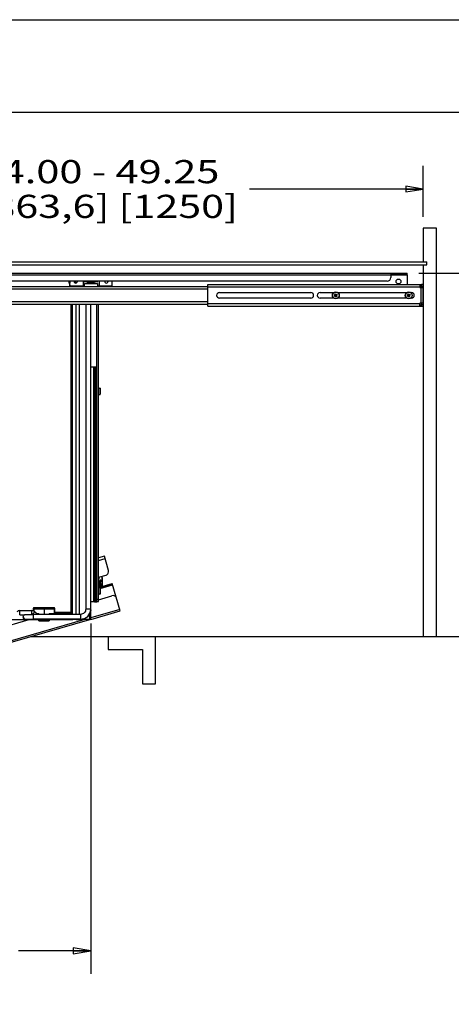
# Paper-space layout '599-18-LMP_CUST_1_2' of a CAD drawing. Units: inches. Extents: x 0 to 17, y 0 to 11.
# Drawn here: x 11.5 to 13.8, y 5.7 to 11 of the extents above; entities that cross this region are included whole.
import ezdxf
from ezdxf.enums import TextEntityAlignment as Align

# ---------------------------------------------------------------- set-up
doc = ezdxf.new("R2010")
doc.units = ezdxf.units.IN
doc.header["$LTSCALE"] = 0.935
doc.header["$MEASUREMENT"] = 0
doc.layers.get('0').update_dxf_attribs({"linetype": 'CONTINUOUS'})
doc.styles.get("Standard").update_dxf_attribs({"font": 'txt', "width": 0.8})
doc.dimstyles.new('DIMSTYLE_2', dxfattribs={"dimtxt": 0.125, "dimasz": 0.09375, "dimexe": 0.125, "dimexo": 0.0625, "dimgap": 0.0625, "dimtad": 0, "dimtih": 1, "dimtoh": 1, "dimlfac": 10, "dimzin": 4, "dimdsep": 46, "dimtxsty": 'Standard', "dimblk": 'CLOSED', "dimblk1": 'CLOSED', "dimblk2": 'CLOSED', "dimcen": 0.09, "dimadec": 3, "dimazin": 1, "dimtfac": 1, "dimtdec": 3, "dimtofl": 0, "dimtmove": 0, "dimatfit": 3, "dimldrblk": 'CLOSED', "dimfxl": 0, "dimtolj": 1, "dimtzin": 4, "dimarcsym": 0})

# ---------------------------------------------------------------- blocks, each defined once
blk = doc.blocks.new('_CLOSED')
at = {"color": 0, "linetype": 'ByBlock'}
for p, q in [((0, 0), (-1, 0.167)), ((-1, 0.167), (-1, -0.167)), ((-1, -0.167), (0, 0)), ((-1, 0), (0, 0))]:
    blk.add_line(p, q, dxfattribs=at)
blk = doc.blocks.new('*D25')
at = {"color": 2, "linetype": 'Continuous'}
for p, q in [((11.8675, 7.7389), (11.8675, 5.8466)), ((10.2616, 7.6426), (10.2616, 5.8466)), ((10.2616, 5.9716), (10.6521, 5.9716)), ((11.8675, 5.9716), (11.4771, 5.9716))]:
    blk.add_line(p, q, dxfattribs=at)
at = {"color": 2, "linetype": 'Continuous', "xscale": 0.09375, "yscale": 0.09375, "zscale": 0.09375, "rotation": 180}
blk.add_blockref('_CLOSED', (10.2616, 5.9716), dxfattribs=at)
at = {"color": 2, "linetype": 'Continuous', "xscale": 0.09375, "yscale": 0.09375, "zscale": 0.09375}
blk.add_blockref('_CLOSED', (11.8675, 5.9716), dxfattribs=at)
at = {"color": 2, "linetype": 'Continuous'}
for s, p, p2 in [('16.06', (10.7146, 5.9091), (11.2146, 5.9091)), ('[', (10.7146, 5.7216), (10.8146, 5.7216)), (']', (11.3146, 5.7216), (11.4146, 5.7216)), ('407,9', (10.8146, 5.7216), (11.3146, 5.7216))]:
    blk.add_text(s, height=0.125, dxfattribs=at).set_placement(p, p2, align=Align.FIT)
blk = doc.blocks.new('*D28')
at = {"color": 2, "linetype": 'Continuous'}
for p, q in [((13.6391, 9.6304), (13.944, 9.6304)), ((13.944, 9.6304), (14.519, 9.6304)), ((14.394, 9.6304), (14.394, 8.9504)), ((14.394, 7.6688), (14.394, 8.5129)), ((13.7257, 7.6688), (13.944, 7.6688)), ((13.944, 7.6688), (14.519, 7.6688))]:
    blk.add_line(p, q, dxfattribs=at)
at = {"color": 2, "linetype": 'Continuous', "xscale": 0.09375, "yscale": 0.09375, "zscale": 0.09375}
for p, rotation in [((14.394, 9.6304), 90), ((14.394, 7.6688), 270)]:
    blk.add_blockref('_CLOSED', p, dxfattribs=dict(at, rotation=rotation))
at = {"color": 2, "linetype": 'Continuous'}
for s, p, p2 in [('19.75', (13.944, 8.7629), (14.444, 8.7629)), (' MIN', (14.444, 8.6691), (14.844, 8.6691)), ('[500]', (13.944, 8.5754), (14.444, 8.5754))]:
    blk.add_text(s, height=0.125, dxfattribs=at).set_placement(p, p2, align=Align.FIT)
blk = doc.blocks.new('*D30')
at = {"color": 2, "linetype": 'Continuous'}
for p, q in [((10.2616, 10.023), (10.2616, 10.2105)), ((13.6632, 10.023), (13.6632, 10.2105)), ((10.2616, 10.0855), (11.1999, 10.0855)), ((13.6632, 10.0855), (12.7249, 10.0855)), ((10.2616, 9.936), (10.2616, 10.023)), ((13.6632, 9.936), (13.6632, 10.023))]:
    blk.add_line(p, q, dxfattribs=at)
at = {"color": 2, "linetype": 'Continuous', "xscale": 0.09375, "yscale": 0.09375, "zscale": 0.09375, "rotation": 180}
blk.add_blockref('_CLOSED', (10.2616, 10.0855), dxfattribs=at)
at = {"color": 2, "linetype": 'Continuous', "xscale": 0.09375, "yscale": 0.09375, "zscale": 0.09375}
blk.add_blockref('_CLOSED', (13.6632, 10.0855), dxfattribs=at)
at = {"color": 2, "linetype": 'Continuous'}
for s, p, p2 in [('34.00 - 49.25', (11.2624, 10.1168), (12.5624, 10.1168)), ('[863,6] [1250]', (11.2624, 9.9293), (12.6624, 9.9293))]:
    blk.add_text(s, height=0.125, dxfattribs=at).set_placement(p, p2, align=Align.FIT)

psp = doc.layouts.new('599-18-LMP_CUST_1_2')

# ---------------------------------------------------------------- linework, layer by layer
at = {"color": 7, "linetype": 'Continuous'}
for p, q in [((0, 11), (17, 11)), ((0.5, 10.5), (16.5, 10.5)), ((13.7341, 9.8735), (13.6632, 9.8735)), ((13.6632, 9.8735), (13.6632, 9.6924)), ((13.7341, 7.6688), (13.7341, 9.8735)), ((10.242, 9.6924), (13.6829, 9.6924)), ((13.6829, 9.6766), (13.6829, 9.6924)), ((10.242, 9.6766), (13.6829, 9.6766)), ((10.3483, 9.6304), (13.5766, 9.6304)), ((13.488, 9.6304), (13.488, 9.6075)), ((13.5569, 9.6304), (13.5569, 9.6245)), ((13.5766, 9.6245), (13.5766, 9.6304)), ((13.6632, 9.6766), (13.6632, 7.6688)), ((10.3483, 9.6221), (13.5766, 9.6221)), ((13.4683, 9.5879), (10.4565, 9.5879)), ((11.7553, 9.5604), (11.7553, 9.5879)), ((11.8262, 9.5879), (11.8262, 9.5595)), ((11.8341, 9.5595), (11.8341, 9.5761)), ((11.9049, 9.5761), (11.8341, 9.5761)), ((11.8341, 9.5756), (11.9049, 9.5756)), ((11.9021, 9.5856), (11.8368, 9.5856)), ((11.8508, 9.5816), (11.8508, 9.5801)), ((11.8508, 9.5816), (11.8882, 9.5816)), ((11.8882, 9.5801), (11.8508, 9.5801)), ((11.8518, 9.5769), (11.8518, 9.5793)), ((11.8518, 9.5793), (11.8872, 9.5793)), ((11.8872, 9.5769), (11.8518, 9.5769)), ((11.8872, 9.5769), (11.8872, 9.5793)), ((11.8882, 9.5816), (11.8882, 9.5801)), ((11.9049, 9.5761), (11.9049, 9.5595)), ((11.9128, 9.5879), (11.9128, 9.5604)), ((11.9837, 9.5595), (11.9837, 9.5879)), ((13.488, 9.6245), (13.5766, 9.6245)), ((13.5766, 9.6221), (13.5766, 9.5695)), ((10.2718, 9.5595), (12.5003, 9.5595)), ((10.2797, 9.5457), (12.5003, 9.5457)), ((11.8262, 9.5604), (11.7553, 9.5604)), ((11.9837, 9.5604), (11.9108, 9.5604)), ((11.9719, 9.5595), (11.9719, 9.5604)), ((12.5003, 9.453), (12.5003, 9.5695)), ((12.5003, 9.5695), (13.6523, 9.5695)), ((12.5003, 9.5577), (13.6444, 9.5577)), ((12.5624, 9.526), (13.0564, 9.526)), ((13.1057, 9.526), (13.1793, 9.526)), ((13.1908, 9.5146), (13.1873, 9.5194)), ((13.2023, 9.526), (13.573, 9.526)), ((13.5845, 9.5146), (13.581, 9.5194)), ((13.596, 9.526), (13.5998, 9.526)), ((13.6444, 9.5695), (13.6444, 9.5538)), ((13.6523, 9.5617), (13.6444, 9.5617)), ((13.6444, 9.5538), (13.6618, 9.5538)), ((13.6467, 9.5617), (13.6467, 9.5695)), ((13.6499, 9.5538), (13.6499, 9.4688)), ((13.65, 9.5695), (13.65, 9.5617)), ((13.6523, 9.5617), (13.6523, 9.5695)), ((13.6618, 9.5695), (13.6539, 9.5695)), ((13.6539, 9.5538), (13.6539, 9.5695)), ((13.6539, 9.5617), (13.6618, 9.5617)), ((13.6618, 9.453), (13.6618, 9.5695)), ((12.5003, 9.4768), (10.2797, 9.4768)), ((13.0564, 9.4965), (12.5624, 9.4965)), ((13.1793, 9.4965), (13.1057, 9.4965)), ((13.1826, 9.5078), (13.1874, 9.5113)), ((13.1876, 9.5122), (13.184, 9.517)), ((13.1898, 9.5081), (13.185, 9.5045)), ((13.1889, 9.5073), (13.1865, 9.5106)), ((13.1868, 9.5132), (13.1901, 9.5156)), ((13.1943, 9.5031), (13.1907, 9.5079)), ((13.1947, 9.5094), (13.1914, 9.507)), ((13.1917, 9.5145), (13.1965, 9.518)), ((13.1927, 9.5152), (13.1951, 9.5119)), ((13.1975, 9.5055), (13.194, 9.5103)), ((13.1989, 9.5148), (13.1941, 9.5112)), ((13.573, 9.4965), (13.2022, 9.4965)), ((13.5763, 9.5078), (13.5811, 9.5113)), ((13.5813, 9.5122), (13.5777, 9.517)), ((13.5835, 9.5081), (13.5787, 9.5045)), ((13.5826, 9.5073), (13.5802, 9.5106)), ((13.5805, 9.5132), (13.5838, 9.5156)), ((13.588, 9.5031), (13.5844, 9.5079)), ((13.5884, 9.5094), (13.5851, 9.507)), ((13.5854, 9.5145), (13.5902, 9.518)), ((13.5864, 9.5152), (13.5888, 9.5119)), ((13.5912, 9.5055), (13.5877, 9.5103)), ((13.5926, 9.5148), (13.5878, 9.5112)), ((13.5998, 9.4965), (13.596, 9.4965)), ((13.6618, 9.4688), (13.6444, 9.4688)), ((13.6444, 9.453), (13.6444, 9.4688)), ((13.6539, 9.453), (13.6539, 9.4688)), ((10.2797, 9.463), (12.5003, 9.463)), ((11.7612, 9.463), (11.7612, 7.7994)), ((11.7632, 9.463), (11.7632, 7.7974)), ((11.7671, 9.463), (11.7671, 7.7886)), ((11.7888, 7.7886), (11.7888, 9.463)), ((11.8061, 9.463), (11.8061, 7.7886)), ((11.8074, 7.7886), (11.8074, 9.463)), ((11.8408, 9.463), (11.8408, 7.8162)), ((11.8675, 7.7601), (11.8675, 9.463)), ((11.899, 9.463), (11.899, 9.1255)), ((11.901, 7.8568), (11.901, 9.463)), ((11.9089, 7.8576), (11.9089, 9.463)), ((13.6444, 9.4648), (12.5003, 9.4648)), ((12.5003, 9.453), (13.6523, 9.453)), ((13.6444, 9.4609), (13.6523, 9.4609)), ((13.6467, 9.453), (13.6467, 9.4609)), ((13.65, 9.4609), (13.65, 9.453)), ((13.6523, 9.453), (13.6523, 9.4609)), ((13.6618, 9.4609), (13.6539, 9.4609)), ((13.6539, 9.453), (13.6618, 9.453)), ((11.8675, 9.1246), (11.885, 9.1245)), ((11.885, 7.8568), (11.885, 9.1245)), ((11.885, 9.1245), (11.8889, 9.1245)), ((11.8889, 7.8568), (11.8889, 9.1245)), ((11.8889, 9.1245), (11.8912, 9.1245)), ((11.8912, 9.1245), (11.8912, 7.8568)), ((11.8912, 9.1245), (11.8951, 9.1245)), ((11.8951, 7.8568), (11.8951, 9.1255)), ((11.8951, 9.1255), (11.901, 9.1255)), ((11.8951, 9.106), (11.901, 9.106)), ((11.9089, 9.0106), (11.917, 9.0106)), ((11.917, 9.0106), (11.917, 8.9763)), ((11.9182, 9.0094), (11.9182, 8.9775)), ((11.9089, 8.9763), (11.917, 8.9763)), ((11.7648, 8.6813), (11.7632, 8.6796)), ((11.7632, 8.6741), (11.7671, 8.678)), ((11.7671, 8.6174), (11.7632, 8.6213)), ((11.7632, 8.6157), (11.7648, 8.6141)), ((11.7671, 8.2316), (11.7632, 8.2316)), ((11.7671, 8.1726), (11.7632, 8.1726)), ((11.7632, 8.089), (11.7671, 8.0751)), ((11.9413, 8.1026), (11.9089, 8.0932)), ((11.9089, 8.0797), (11.9449, 8.0901)), ((11.9637, 8.025), (11.9413, 8.1026)), ((11.7671, 8.0523), (11.7632, 8.0512)), ((11.7632, 8.0376), (11.7671, 8.0388)), ((11.9089, 7.9887), (11.9503, 8.0007)), ((11.9297, 7.9877), (11.93, 7.9877)), ((11.9297, 7.965), (11.9297, 7.9877)), ((11.93, 7.9877), (11.93, 7.9395)), ((11.7632, 7.9467), (11.7671, 7.9478)), ((11.7632, 7.9389), (11.7671, 7.9253)), ((11.9089, 7.9334), (11.9839, 7.9551)), ((11.917, 7.9318), (11.9089, 7.9318)), ((11.9146, 7.9467), (11.9142, 7.965)), ((11.9142, 7.965), (11.9142, 7.9475)), ((11.917, 7.9318), (11.917, 7.8976)), ((11.9174, 7.9318), (11.985, 7.9513)), ((11.9182, 7.9279), (11.9861, 7.9475)), ((11.9182, 7.9307), (11.9182, 7.8988)), ((11.921, 7.9739), (11.9229, 7.9739)), ((11.921, 7.9739), (11.9218, 7.9385)), ((11.9221, 7.9381), (11.9229, 7.9739)), ((11.9297, 7.965), (11.9291, 7.9392)), ((11.965, 7.9496), (11.9661, 7.9458)), ((12.0265, 7.8075), (11.9839, 7.9551)), ((11.7671, 7.906), (11.7632, 7.9049)), ((11.7632, 7.9016), (11.7671, 7.9027)), ((11.7632, 7.8913), (11.7671, 7.8925)), ((11.7632, 7.8872), (11.7671, 7.8884)), ((11.7632, 7.8831), (11.7671, 7.8843)), ((11.901, 7.8777), (11.8951, 7.8777)), ((11.917, 7.8976), (11.9089, 7.8976)), ((11.9089, 7.8678), (11.9825, 7.8891)), ((11.5565, 7.818), (11.5565, 7.8074)), ((11.6156, 7.8242), (11.5624, 7.824)), ((11.5624, 7.8162), (11.5624, 7.824)), ((11.6707, 7.8235), (11.6156, 7.8242)), ((11.6156, 7.8242), (11.6156, 7.7886)), ((11.6707, 7.8232), (11.6707, 7.8235)), ((11.6707, 7.8159), (11.6707, 7.8232)), ((11.6746, 7.7912), (11.6746, 7.8194)), ((11.7632, 7.8258), (11.7671, 7.8269)), ((11.8675, 7.8559), (11.8709, 7.8569)), ((11.885, 7.8568), (11.8675, 7.8569)), ((11.8889, 7.8568), (11.885, 7.8568)), ((11.8889, 7.8568), (11.8912, 7.8568)), ((11.8951, 7.8568), (11.8939, 7.8568)), ((11.8951, 7.8578), (11.901, 7.8578)), ((11.8961, 7.8568), (11.901, 7.8568)), ((11.9089, 7.8694), (11.901, 7.8694)), ((11.901, 7.8576), (11.9089, 7.8576)), ((11.4856, 7.8087), (11.5486, 7.8087)), ((11.4856, 7.7859), (11.4856, 7.8087)), ((11.4856, 7.7859), (11.5095, 7.7859)), ((11.5037, 7.7749), (11.5037, 7.7734)), ((11.5486, 7.8087), (11.5486, 7.7886)), ((11.5532, 7.7886), (11.5541, 7.7894)), ((11.5541, 7.7894), (11.5662, 7.8015)), ((11.5565, 7.8162), (11.5624, 7.8162)), ((11.8132, 7.7886), (11.5581, 7.7886)), ((11.5581, 7.7618), (11.5581, 7.7886)), ((11.6156, 7.8164), (11.5624, 7.8162)), ((11.5624, 7.8046), (11.5624, 7.8162)), ((11.5662, 7.8015), (11.5791, 7.7886)), ((11.5747, 7.793), (11.5882, 7.7929)), ((11.587, 7.7894), (11.587, 7.7886)), ((11.5882, 7.7886), (11.5882, 7.7929)), ((11.6707, 7.8159), (11.6156, 7.8164)), ((11.6429, 7.7931), (11.6707, 7.7934)), ((11.6429, 7.7931), (11.6429, 7.7886)), ((11.6441, 7.7886), (11.6441, 7.7896)), ((11.6707, 7.8159), (11.6707, 7.7934)), ((11.6707, 7.8159), (11.6746, 7.8158)), ((11.6746, 7.7934), (11.6707, 7.7934)), ((11.7612, 7.7994), (11.6746, 7.7994)), ((11.6746, 7.7974), (11.7632, 7.7974)), ((11.8132, 7.7886), (11.8132, 7.7618)), ((11.8675, 7.8162), (11.8408, 7.8162)), ((11.8634, 7.7605), (11.8634, 7.7928)), ((11.8675, 7.8127), (11.8674, 7.8127)), ((12.0243, 7.8151), (11.8675, 7.7698)), ((11.8675, 7.7616), (12.0265, 7.8075)), ((10.4671, 7.4516), (11.5352, 7.76)), ((10.5082, 7.3693), (11.8629, 7.7603)), ((11.8353, 7.7605), (10.5083, 7.3775)), ((10.8567, 7.76), (11.5869, 7.76)), ((11.8132, 7.7618), (11.5581, 7.7618)), ((11.5869, 7.7557), (11.5869, 7.7617)), ((11.6156, 7.7557), (11.5869, 7.7557)), ((11.587, 7.7549), (11.587, 7.7557)), ((11.5882, 7.7537), (11.5882, 7.7557)), ((11.5882, 7.7538), (11.6156, 7.7537)), ((11.5882, 7.7537), (11.6156, 7.7536)), ((11.6156, 7.7536), (11.6156, 7.7617)), ((11.6429, 7.756), (11.6156, 7.7557)), ((11.6156, 7.7537), (11.6429, 7.754)), ((11.6156, 7.7536), (11.6429, 7.7539)), ((11.6429, 7.7617), (11.6429, 7.7539)), ((11.6441, 7.7551), (11.6441, 7.7618)), ((11.6441, 7.76), (11.7671, 7.76)), ((11.7671, 7.76), (11.7671, 7.7618)), ((11.7699, 7.7604), (11.7671, 7.7603)), ((11.7711, 7.7598), (11.7671, 7.7598)), ((11.7711, 7.7598), (11.7711, 7.7603)), ((11.7888, 7.7605), (11.7888, 7.7618)), ((11.7888, 7.7605), (11.8061, 7.7605)), ((11.8061, 7.7618), (11.8061, 7.7605)), ((11.8074, 7.7605), (11.8074, 7.7618)), ((11.8101, 7.7605), (11.8074, 7.7605)), ((11.8129, 7.7605), (11.8101, 7.7605)), ((11.8159, 7.7605), (11.8129, 7.7605)), ((11.8189, 7.7605), (11.8159, 7.7605)), ((11.8634, 7.7605), (11.8606, 7.7605)), ((11.8636, 7.7605), (11.8634, 7.7605)), ((11.867, 7.7604), (11.8636, 7.7605)), ((11.8636, 7.7604), (11.8636, 7.7601)), ((11.8675, 7.7601), (11.8636, 7.7601)), ((11.8675, 7.7604), (11.8671, 7.7604)), ((11.5457, 7.6688), (13.7341, 7.6688)), ((11.9624, 7.6688), (11.9624, 7.5979)), ((12.2183, 7.4129), (12.2183, 7.6688)), ((11.9624, 7.5979), (12.1475, 7.5979)), ((12.1475, 7.5979), (12.1475, 7.4129)), ((12.1475, 7.4129), (12.2183, 7.4129))]:
    psp.add_line(p, q, dxfattribs=at)
for points in [[(11.5624, 7.824), (11.5622, 7.824), (11.5617, 7.824), (11.5613, 7.8239), (11.5608, 7.8238), (11.5604, 7.8237), (11.56, 7.8235), (11.5596, 7.8233), (11.5592, 7.8231), (11.5588, 7.8228), (11.5585, 7.8225), (11.5582, 7.8222), (11.5579, 7.8219), (11.5576, 7.8215), (11.5573, 7.8211), (11.5571, 7.8207), (11.5569, 7.8203), (11.5568, 7.8199), (11.5567, 7.8194), (11.5566, 7.8189), (11.5565, 7.8184), (11.5565, 7.818)], [(11.6746, 7.8194), (11.6746, 7.8196), (11.6746, 7.8199), (11.6745, 7.8202), (11.6745, 7.8205), (11.6744, 7.8209), (11.6742, 7.8212), (11.6741, 7.8214), (11.6739, 7.8217), (11.6738, 7.822), (11.6735, 7.8222), (11.6733, 7.8224), (11.6731, 7.8227), (11.6728, 7.8228), (11.6726, 7.823), (11.6723, 7.8231), (11.672, 7.8233), (11.6717, 7.8234), (11.6714, 7.8234), (11.6711, 7.8235), (11.6708, 7.8235), (11.6707, 7.8235)]]:
    psp.add_lwpolyline(points, dxfattribs=at)
for centre, radius in [((11.7868, 9.586), 0.000661), ((13.5294, 9.5861), 0.013), ((13.1908, 9.5113), 0.0187), ((13.1908, 9.5113), 0.0179), ((13.5845, 9.5113), 0.0187), ((13.5845, 9.5113), 0.0179), ((13.1908, 9.5113), 0.00335), ((13.5845, 9.5113), 0.00335)]:
    psp.add_circle(centre, radius, dxfattribs=at)
for centre, radius, start, end in [((11.7868, 9.586), 0.0373, 177.127, 212.3891), ((11.7868, 9.586), 0.0368, 177.0886, 211.1477), ((11.7868, 9.586), 0.0366, 177.0691, 210.5538), ((11.7868, 9.586), 0.0327, 176.7173, 195.2372), ((11.7868, 9.586), 0.00906, 168.0759, 11.9215), ((11.7868, 9.586), 0.00866, 167.5241, 12.4706), ((11.7868, 9.586), 0.00748, 165.5207, 13.7895), ((11.8368, 9.5895), 0.00394, 205.1736, 270), ((11.8469, 9.5816), 0.00394, 0, 90), ((11.8526, 9.5793), 0.000787, 90, 180), ((11.8526, 9.5769), 0.000787, 180, 270), ((11.8864, 9.5793), 0.000787, 0, 90), ((11.8864, 9.5769), 0.000787, 270, 360), ((11.8921, 9.5816), 0.00394, 90, 180), ((11.9021, 9.5895), 0.00394, 270, 334.8264), ((11.9522, 9.586), 0.00906, 168.0759, 11.9215), ((13.4683, 9.6075), 0.0197, 270, 360), ((11.9108, 9.5505), 0.00984, 90, 114.4332), ((12.5624, 9.5113), 0.0148, 90, 270), ((13.0564, 9.5113), 0.0148, 270, 90), ((13.1057, 9.5113), 0.0148, 90, 270), ((13.2268, 9.4625), 0.0693, 124.7384, 128.0914), ((13.6205, 9.4625), 0.0693, 124.7384, 128.0914), ((13.5998, 9.5113), 0.0148, 270, 90), ((13.2396, 9.5473), 0.0693, 214.738, 218.0918), ((13.1908, 9.5113), 0.00409, 156.1643, 186.6655), ((13.1908, 9.5113), 0.00409, 246.1643, 276.6655), ((13.1908, 9.5113), 0.00409, 66.1643, 96.6655), ((13.1548, 9.5601), 0.0693, 304.7384, 308.0914), ((13.1908, 9.5113), 0.00409, 336.1643, 6.6655), ((13.142, 9.4753), 0.0693, 34.738, 38.0918), ((13.6333, 9.5473), 0.0693, 214.738, 218.0918), ((13.5845, 9.5113), 0.00409, 156.1643, 186.6655), ((13.5845, 9.5113), 0.00409, 246.1643, 276.6655), ((13.5845, 9.5113), 0.00409, 66.1643, 96.6655), ((13.5485, 9.5601), 0.0693, 304.7384, 308.0914), ((13.5845, 9.5113), 0.00409, 336.1643, 6.6655), ((13.5357, 9.4753), 0.0693, 34.738, 38.0918), ((11.917, 9.0094), 0.00118, 0, 90), ((11.917, 8.9775), 0.00118, 270, 360), ((11.9024, 7.9837), 0.0108, 306.9936, 32.3027), ((11.8906, 7.9877), 0.0391, 0, 10.1422), ((11.8906, 7.9877), 0.0394, 0, 10.1839), ((11.9448, 8.0196), 0.0197, 286.1013, 16.1013), ((11.8758, 7.9026), 0.0591, 49.4584, 55.9609), ((11.8758, 7.9026), 0.0577, 36.8179, 55.0427), ((11.8758, 7.9026), 0.0557, 37.5902, 53.6053), ((11.8758, 7.9026), 0.0467, 42.0436, 44.8807), ((11.7967, 7.8934), 0.1294, 24.3229, 24.7295), ((11.917, 7.9307), 0.00118, 0, 90), ((11.8758, 7.9038), 0.0576, 36.4767, 37.0852), ((11.8718, 7.9008), 0.0626, 35.6884, 36.4768), ((11.917, 7.8988), 0.00118, 270, 360), ((11.9879, 7.8702), 0.0197, 16.1013, 106.1013), ((11.4684, -4.7233), 12.5484, 89.07599, 89.3279), ((11.8914, 8.2256), 0.3688, 269.957, 270.3895), ((11.5171, 7.7749), 0.0133, 173.2878, 179.9821), ((11.186, 7.7893), 0.4848, 359.9128, 0.4787), ((11.6707, 7.7914), 0.00393, 315.1593, 359.9876), ((11.6707, 7.7912), 0.00391, 355.3126, 359.9942), ((11.6543, 7.6936), 0.1504, 43.6278, 44.7036), ((11.8132, 7.8162), 0.0543, 269.9998, 359.9986), ((11.5171, 7.7734), 0.0134, 293.551, 298.405), ((11.5882, 7.755), 0.00118, 180.0071, 269.7944), ((11.5882, 7.7549), 0.00118, 180.0071, 269.7944), ((11.6429, 7.7572), 0.00118, 270.6, 360), ((11.6429, 7.7552), 0.00118, 270.6055, 359.993), ((11.6429, 7.7551), 0.00118, 270.5997, 359.9987), ((11.7756, 7.318), 0.4424, 90.5898, 90.7434), ((11.7788, 7.0115), 0.7489, 90.4305, 90.5892), ((11.7826, 6.5041), 1.2563, 90.298, 90.4321), ((11.7886, 5.1592), 2.6013, 89.9957, 90.2757), ((11.8066, 7.8718), 0.1113, 269.8015, 270.4312), ((11.8348, 3.0286), 4.732, 89.6875, 90.1923), ((11.8662, 7.7276), 0.0329, 88.3463, 88.5387)]:
    psp.add_arc(centre, radius, start, end, dxfattribs=at)
psp.add_ellipse((11.9228, 7.9649), major_axis=(-0.00019, -0.00899), ratio=0.765976, start_param=1.597947, end_param=3.157525, dxfattribs=at)
for points in [[(11.7671, 8.6868), (11.7671, 8.6848), (11.7663, 8.6827), (11.7648, 8.6813)], [(11.7648, 8.6141), (11.7663, 8.6127), (11.7671, 8.6105), (11.7671, 8.6085)], [(11.4856, 7.8087), (11.4793, 7.8087), (11.4726, 7.806), (11.4681, 7.8015)], [(11.4856, 7.7859), (11.4852, 7.7859), (11.4846, 7.7857), (11.4845, 7.7853)], [(11.5662, 7.8015), (11.5617, 7.806), (11.555, 7.8087), (11.5486, 7.8087)], [(11.6746, 7.7909), (11.6745, 7.7901), (11.6742, 7.7892), (11.6736, 7.7886)]]:
    psp.add_open_spline(points, degree=3, dxfattribs=at)
for points, knots in [([(11.921, 7.9739), (11.92, 7.9739), (11.9179, 7.9732), (11.9157, 7.9709), (11.9145, 7.9681), (11.9142, 7.966), (11.9142, 7.965)], [0, 0, 0, 0, 0.248518, 0.498386, 0.749053, 1, 1, 1, 1]), ([(11.9218, 7.9385), (11.921, 7.9396), (11.9198, 7.9411), (11.9182, 7.9429), (11.9171, 7.944), (11.9162, 7.945), (11.9155, 7.9456), (11.9151, 7.9461), (11.9149, 7.9463), (11.9147, 7.9465), (11.9146, 7.9466), (11.9146, 7.9467)], [0, 0, 0, 0, 0.364408, 0.524048, 0.666764, 0.790319, 0.891367, 0.931922, 0.96455, 0.987964, 1, 1, 1, 1]), ([(11.5624, 7.824), (11.5616, 7.824), (11.5599, 7.8237), (11.5579, 7.8222), (11.5567, 7.8202), (11.5565, 7.8187), (11.5565, 7.818)], [0, 0, 0, 0, 0.264228, 0.527655, 0.785267, 1, 1, 1, 1]), ([(11.6746, 7.8194), (11.6746, 7.8199), (11.6744, 7.8209), (11.6737, 7.8222), (11.6723, 7.8232), (11.6713, 7.8235), (11.6707, 7.8235)], [0, 0, 0, 0, 0.230099, 0.480036, 0.738547, 1, 1, 1, 1]), ([(11.5037, 7.7749), (11.5037, 7.7713), (11.5069, 7.7638), (11.5147, 7.7613), (11.5182, 7.7616)], [0, 0, 0, 0, 0.499987, 1, 1, 1, 1]), ([(11.5038, 7.7765), (11.5042, 7.7797), (11.5074, 7.7858), (11.5145, 7.7884), (11.5198, 7.7884), (11.5245, 7.7885), (11.531, 7.7885), (11.5424, 7.7886), (11.5516, 7.7886), (11.5581, 7.7886)], [0, 0, 0, 0, 0.164465, 0.305264, 0.352941, 0.429783, 0.539649, 0.676847, 1, 1, 1, 1]), ([(11.5225, 7.7612), (11.5188, 7.7596), (11.5094, 7.7599), (11.5043, 7.7679), (11.5038, 7.7718)], [0, 0, 0, 0, 0.499921, 1, 1, 1, 1]), ([(11.587, 7.7894), (11.587, 7.7896), (11.5871, 7.7902), (11.5875, 7.7914), (11.5879, 7.7923), (11.5882, 7.7929)], [0, 0, 0, 0, 0.226774, 0.474588, 1, 1, 1, 1]), ([(11.6429, 7.7931), (11.6432, 7.7925), (11.6436, 7.7916), (11.644, 7.7904), (11.6441, 7.7899), (11.6441, 7.7896)], [0, 0, 0, 0, 0.525345, 0.773093, 1, 1, 1, 1]), ([(11.8408, 7.8162), (11.8408, 7.8091), (11.8349, 7.7945), (11.8202, 7.7886), (11.8132, 7.7886)], [0, 0, 0, 0, 0.499995, 1, 1, 1, 1]), ([(11.8675, 7.8127), (11.8675, 7.8005), (11.858, 7.7753), (11.8337, 7.7636), (11.8216, 7.7625)], [0, 0, 0, 0, 0.499956, 1, 1, 1, 1]), ([(11.5182, 7.7616), (11.5169, 7.7615), (11.5267, 7.7619), (11.5309, 7.7617), (11.5448, 7.7618), (11.5533, 7.7618), (11.5581, 7.7618)], [0, 0, 0, 0, 0.098097, 0.324412, 0.638781, 1, 1, 1, 1])]:
    psp.add_open_spline(points, degree=3, knots=knots, dxfattribs=at)

# ---------------------------------------------------------------- dimensions: what is measured, and where the dimension line sits
at = {"color": 2, "linetype": 'Continuous'}
dim = psp.add_linear_dim(base=(13.6632, 10.0855), p1=(10.2616, 9.8735), p2=(13.6632, 9.8735), text='\\S34.00 - 49.25^ [863,6] [1250];\\P \\P[]', dimstyle='DIMSTYLE_2', dxfattribs=at)
dim.commit()
dim.dimension.update_dxf_attribs({"geometry": '*D30', "text_midpoint": (11.9624, 10.0855), "dimtype": 160})
for base, p1, p2, angle, text, picture, middle in [((14.394, 9.6304), (13.6632, 7.6688), (13.5766, 9.6304), 90, '\\S19.75^ [500]; MIN\\P[]', '*D28', (14.394, 8.7316)), ((10.2616, 5.9716), (11.8675, 7.8014), (10.2616, 7.7051), 180, '<>\\P[]', '*D25', (11.0646, 5.8779))]:
    dim = psp.add_linear_dim(base=base, p1=p1, p2=p2, angle=angle, text=text, dimstyle='DIMSTYLE_2', dxfattribs=at)
    dim.commit()
    dim.dimension.update_dxf_attribs({"geometry": picture, "text_midpoint": middle, "dimtype": 160})

doc.saveas('drawing.dxf')
